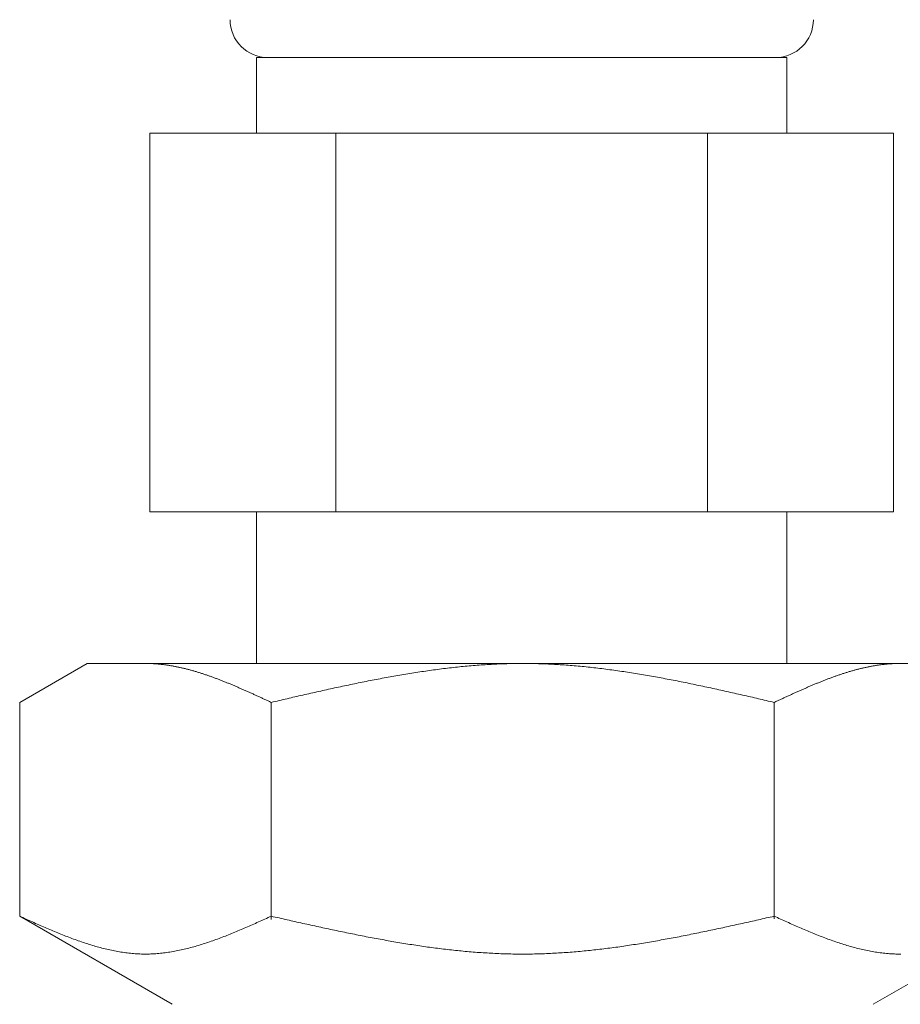
# Model space of a CAD drawing. Units: millimetres. Extents: x 3566 to 15410, y 3126 to 10075.
# Drawn here: x 6308 to 6331, y 4490 to 4516 of the extents above; entities that cross this region are included whole.
import ezdxf

# ---------------------------------------------------------------- set-up
doc = ezdxf.new("R2010")
doc.units = ezdxf.units.MM

msp = doc.modelspace()

# ---------------------------------------------------------------- linework, layer by layer
at = {"color": 3, "lineweight": 9}
for p, q in [((6314.308, 4514.902), (6328.308, 4514.902)), ((6314.308, 4514.902), (6314.308, 4512.902)), ((6328.308, 4514.902), (6328.308, 4512.902)), ((6311.493, 4512.902), (6331.123, 4512.902)), ((6311.493, 4512.902), (6311.493, 4502.902)), ((6316.401, 4512.902), (6316.401, 4502.902)), ((6326.216, 4512.902), (6326.216, 4502.902)), ((6331.123, 4512.902), (6331.123, 4502.902)), ((6311.493, 4502.902), (6331.123, 4502.902)), ((6314.308, 4502.902), (6314.308, 4498.902)), ((6328.308, 4502.902), (6328.308, 4498.902)), ((6308.054, 4497.875), (6309.833, 4498.902)), ((6309.833, 4498.902), (6332.833, 4498.902)), ((6311.395, 4498.902), (6311.374, 4498.902)), ((6311.416, 4498.902), (6311.395, 4498.902)), ((6311.437, 4498.901), (6311.416, 4498.902)), ((6311.458, 4498.901), (6311.437, 4498.901)), ((6311.479, 4498.9), (6311.458, 4498.901)), ((6311.499, 4498.9), (6311.479, 4498.9)), ((6311.52, 4498.899), (6311.499, 4498.9)), ((6311.541, 4498.898), (6311.52, 4498.899)), ((6311.562, 4498.897), (6311.541, 4498.898)), ((6311.583, 4498.896), (6311.562, 4498.897)), ((6311.604, 4498.895), (6311.583, 4498.896)), ((6311.625, 4498.893), (6311.604, 4498.895)), ((6311.646, 4498.892), (6311.625, 4498.893)), ((6311.666, 4498.89), (6311.646, 4498.892)), ((6311.687, 4498.889), (6311.666, 4498.89)), ((6311.708, 4498.887), (6311.687, 4498.889)), ((6311.729, 4498.885), (6311.708, 4498.887)), ((6311.75, 4498.883), (6311.729, 4498.885)), ((6311.771, 4498.881), (6311.75, 4498.883)), ((6311.792, 4498.879), (6311.771, 4498.881)), ((6311.813, 4498.876), (6311.792, 4498.879)), ((6311.834, 4498.874), (6311.813, 4498.876)), ((6311.854, 4498.871), (6311.834, 4498.874)), ((6311.875, 4498.869), (6311.854, 4498.871)), ((6311.896, 4498.866), (6311.875, 4498.869)), ((6311.917, 4498.863), (6311.896, 4498.866)), ((6311.938, 4498.86), (6311.917, 4498.863)), ((6311.959, 4498.857), (6311.938, 4498.86)), ((6311.98, 4498.854), (6311.959, 4498.857)), ((6312.001, 4498.851), (6311.98, 4498.854)), ((6312.021, 4498.847), (6312.001, 4498.851)), ((6312.042, 4498.844), (6312.021, 4498.847)), ((6312.063, 4498.84), (6312.042, 4498.844)), ((6312.084, 4498.836), (6312.063, 4498.84)), ((6312.105, 4498.833), (6312.084, 4498.836)), ((6312.126, 4498.829), (6312.105, 4498.833)), ((6312.147, 4498.825), (6312.126, 4498.829)), ((6312.168, 4498.821), (6312.147, 4498.825)), ((6312.188, 4498.817), (6312.168, 4498.821)), ((6312.209, 4498.813), (6312.188, 4498.817)), ((6312.23, 4498.808), (6312.209, 4498.813)), ((6312.251, 4498.804), (6312.23, 4498.808)), ((6312.272, 4498.799), (6312.251, 4498.804)), ((6312.293, 4498.795), (6312.272, 4498.799)), ((6312.314, 4498.79), (6312.293, 4498.795)), ((6312.335, 4498.785), (6312.314, 4498.79)), ((6312.355, 4498.781), (6312.335, 4498.785)), ((6312.376, 4498.776), (6312.355, 4498.781)), ((6319.399, 4498.784), (6319.347, 4498.778)), ((6319.451, 4498.79), (6319.399, 4498.784)), ((6319.504, 4498.796), (6319.451, 4498.79)), ((6319.556, 4498.801), (6319.504, 4498.796)), ((6319.608, 4498.807), (6319.556, 4498.801)), ((6319.661, 4498.812), (6319.608, 4498.807)), ((6319.713, 4498.818), (6319.661, 4498.812)), ((6319.765, 4498.823), (6319.713, 4498.818)), ((6319.817, 4498.828), (6319.765, 4498.823)), ((6319.87, 4498.833), (6319.817, 4498.828)), ((6319.922, 4498.837), (6319.87, 4498.833)), ((6319.974, 4498.842), (6319.922, 4498.837)), ((6320.026, 4498.846), (6319.974, 4498.842)), ((6320.079, 4498.85), (6320.026, 4498.846)), ((6320.131, 4498.854), (6320.079, 4498.85)), ((6320.183, 4498.858), (6320.131, 4498.854)), ((6320.236, 4498.862), (6320.183, 4498.858)), ((6320.288, 4498.866), (6320.236, 4498.862)), ((6320.34, 4498.869), (6320.288, 4498.866)), ((6320.392, 4498.872), (6320.34, 4498.869)), ((6320.445, 4498.876), (6320.392, 4498.872)), ((6320.497, 4498.878), (6320.445, 4498.876)), ((6320.549, 4498.881), (6320.497, 4498.878)), ((6320.602, 4498.884), (6320.549, 4498.881)), ((6320.654, 4498.886), (6320.602, 4498.884)), ((6320.706, 4498.889), (6320.654, 4498.886)), ((6320.758, 4498.891), (6320.706, 4498.889)), ((6320.811, 4498.893), (6320.758, 4498.891)), ((6320.863, 4498.894), (6320.811, 4498.893)), ((6320.915, 4498.896), (6320.863, 4498.894)), ((6320.968, 4498.897), (6320.915, 4498.896)), ((6321.02, 4498.899), (6320.968, 4498.897)), ((6321.072, 4498.9), (6321.02, 4498.899)), ((6321.124, 4498.9), (6321.072, 4498.9)), ((6321.177, 4498.901), (6321.124, 4498.9)), ((6321.229, 4498.902), (6321.177, 4498.901)), ((6321.281, 4498.902), (6321.229, 4498.902)), ((6321.333, 4498.902), (6321.281, 4498.902)), ((6321.334, 4498.902), (6321.386, 4498.902)), ((6321.386, 4498.902), (6321.438, 4498.902)), ((6321.438, 4498.902), (6321.49, 4498.901)), ((6321.49, 4498.901), (6321.543, 4498.9)), ((6321.543, 4498.9), (6321.595, 4498.9)), ((6321.595, 4498.9), (6321.647, 4498.899)), ((6321.647, 4498.899), (6321.699, 4498.897)), ((6321.699, 4498.897), (6321.752, 4498.896)), ((6321.752, 4498.896), (6321.804, 4498.894)), ((6321.804, 4498.894), (6321.856, 4498.893)), ((6321.856, 4498.893), (6321.909, 4498.891)), ((6321.909, 4498.891), (6321.961, 4498.889)), ((6321.961, 4498.889), (6322.013, 4498.886)), ((6322.013, 4498.886), (6322.065, 4498.884)), ((6322.065, 4498.884), (6322.118, 4498.881)), ((6322.118, 4498.881), (6322.17, 4498.878)), ((6322.17, 4498.878), (6322.222, 4498.876)), ((6322.222, 4498.876), (6322.275, 4498.872)), ((6322.275, 4498.872), (6322.327, 4498.869)), ((6322.327, 4498.869), (6322.379, 4498.866)), ((6322.379, 4498.866), (6322.431, 4498.862)), ((6322.431, 4498.862), (6322.484, 4498.858)), ((6322.484, 4498.858), (6322.536, 4498.854)), ((6322.536, 4498.854), (6322.588, 4498.85)), ((6322.588, 4498.85), (6322.641, 4498.846)), ((6322.641, 4498.846), (6322.693, 4498.842)), ((6322.693, 4498.842), (6322.745, 4498.837)), ((6322.745, 4498.837), (6322.797, 4498.833)), ((6322.797, 4498.833), (6322.85, 4498.828)), ((6322.85, 4498.828), (6322.902, 4498.823)), ((6322.902, 4498.823), (6322.954, 4498.818)), ((6322.954, 4498.818), (6323.006, 4498.812)), ((6323.006, 4498.812), (6323.059, 4498.807)), ((6323.059, 4498.807), (6323.111, 4498.801)), ((6323.111, 4498.801), (6323.163, 4498.796)), ((6323.163, 4498.796), (6323.216, 4498.79)), ((6323.216, 4498.79), (6323.268, 4498.784)), ((6323.268, 4498.784), (6323.32, 4498.778)), ((6330.291, 4498.776), (6330.312, 4498.781)), ((6330.312, 4498.781), (6330.332, 4498.785)), ((6330.332, 4498.785), (6330.353, 4498.79)), ((6330.353, 4498.79), (6330.374, 4498.795)), ((6330.374, 4498.795), (6330.395, 4498.799)), ((6330.395, 4498.799), (6330.416, 4498.804)), ((6330.416, 4498.804), (6330.437, 4498.808)), ((6330.437, 4498.808), (6330.458, 4498.813)), ((6330.458, 4498.813), (6330.479, 4498.817)), ((6330.479, 4498.817), (6330.499, 4498.821)), ((6330.499, 4498.821), (6330.52, 4498.825)), ((6330.52, 4498.825), (6330.541, 4498.829)), ((6330.541, 4498.829), (6330.562, 4498.833)), ((6330.562, 4498.833), (6330.583, 4498.836)), ((6330.583, 4498.836), (6330.604, 4498.84)), ((6330.604, 4498.84), (6330.625, 4498.844)), ((6330.625, 4498.844), (6330.646, 4498.847)), ((6330.646, 4498.847), (6330.666, 4498.851)), ((6330.666, 4498.851), (6330.687, 4498.854)), ((6330.687, 4498.854), (6330.708, 4498.857)), ((6330.708, 4498.857), (6330.729, 4498.86)), ((6330.729, 4498.86), (6330.75, 4498.863)), ((6330.75, 4498.863), (6330.771, 4498.866)), ((6330.771, 4498.866), (6330.792, 4498.869)), ((6330.792, 4498.869), (6330.813, 4498.871)), ((6330.813, 4498.871), (6330.833, 4498.874)), ((6330.833, 4498.874), (6330.854, 4498.876)), ((6330.854, 4498.876), (6330.875, 4498.879)), ((6330.875, 4498.879), (6330.896, 4498.881)), ((6330.896, 4498.881), (6330.917, 4498.883)), ((6330.917, 4498.883), (6330.938, 4498.885)), ((6330.938, 4498.885), (6330.959, 4498.887)), ((6330.959, 4498.887), (6330.98, 4498.889)), ((6330.98, 4498.889), (6331.001, 4498.89)), ((6331.001, 4498.89), (6331.021, 4498.892)), ((6331.021, 4498.892), (6331.042, 4498.893)), ((6331.042, 4498.893), (6331.063, 4498.895)), ((6331.063, 4498.895), (6331.084, 4498.896)), ((6331.084, 4498.896), (6331.105, 4498.897)), ((6331.105, 4498.897), (6331.126, 4498.898)), ((6331.126, 4498.898), (6331.147, 4498.899)), ((6331.147, 4498.899), (6331.168, 4498.9)), ((6331.168, 4498.9), (6331.188, 4498.9)), ((6331.188, 4498.9), (6331.209, 4498.901)), ((6331.209, 4498.901), (6331.23, 4498.901)), ((6331.23, 4498.901), (6331.251, 4498.902)), ((6331.251, 4498.902), (6331.272, 4498.902)), ((6331.272, 4498.902), (6331.293, 4498.902)), ((6312.397, 4498.771), (6312.376, 4498.776)), ((6312.418, 4498.766), (6312.397, 4498.771)), ((6312.439, 4498.76), (6312.418, 4498.766)), ((6312.46, 4498.755), (6312.439, 4498.76)), ((6312.481, 4498.75), (6312.46, 4498.755)), ((6312.502, 4498.744), (6312.481, 4498.75)), ((6312.523, 4498.739), (6312.502, 4498.744)), ((6312.543, 4498.733), (6312.523, 4498.739)), ((6312.564, 4498.728), (6312.543, 4498.733)), ((6312.585, 4498.722), (6312.564, 4498.728)), ((6312.606, 4498.716), (6312.585, 4498.722)), ((6312.627, 4498.71), (6312.606, 4498.716)), ((6312.648, 4498.704), (6312.627, 4498.71)), ((6312.669, 4498.698), (6312.648, 4498.704)), ((6312.69, 4498.692), (6312.669, 4498.698)), ((6312.71, 4498.686), (6312.69, 4498.692)), ((6312.731, 4498.68), (6312.71, 4498.686)), ((6312.752, 4498.673), (6312.731, 4498.68)), ((6312.773, 4498.667), (6312.752, 4498.673)), ((6312.794, 4498.66), (6312.773, 4498.667)), ((6312.815, 4498.654), (6312.794, 4498.66)), ((6312.836, 4498.647), (6312.815, 4498.654)), ((6312.857, 4498.64), (6312.836, 4498.647)), ((6312.877, 4498.634), (6312.857, 4498.64)), ((6312.898, 4498.627), (6312.877, 4498.634)), ((6312.919, 4498.62), (6312.898, 4498.627)), ((6312.94, 4498.613), (6312.919, 4498.62)), ((6312.961, 4498.606), (6312.94, 4498.613)), ((6312.982, 4498.599), (6312.961, 4498.606)), ((6313.003, 4498.592), (6312.982, 4498.599)), ((6313.024, 4498.585), (6313.003, 4498.592)), ((6313.045, 4498.577), (6313.024, 4498.585)), ((6313.065, 4498.57), (6313.045, 4498.577)), ((6313.086, 4498.563), (6313.065, 4498.57)), ((6313.107, 4498.555), (6313.086, 4498.563)), ((6313.128, 4498.548), (6313.107, 4498.555)), ((6313.149, 4498.54), (6313.128, 4498.548)), ((6313.17, 4498.532), (6313.149, 4498.54)), ((6313.191, 4498.525), (6313.17, 4498.532)), ((6313.212, 4498.517), (6313.191, 4498.525)), ((6317.674, 4498.52), (6317.622, 4498.51)), ((6317.726, 4498.529), (6317.674, 4498.52)), ((6317.778, 4498.539), (6317.726, 4498.529)), ((6317.831, 4498.549), (6317.778, 4498.539)), ((6317.883, 4498.558), (6317.831, 4498.549)), ((6317.935, 4498.567), (6317.883, 4498.558)), ((6317.988, 4498.576), (6317.935, 4498.567)), ((6318.04, 4498.585), (6317.988, 4498.576)), ((6318.092, 4498.594), (6318.04, 4498.585)), ((6318.144, 4498.603), (6318.092, 4498.594)), ((6318.197, 4498.612), (6318.144, 4498.603)), ((6318.249, 4498.621), (6318.197, 4498.612)), ((6318.301, 4498.629), (6318.249, 4498.621)), ((6318.354, 4498.638), (6318.301, 4498.629)), ((6318.406, 4498.646), (6318.354, 4498.638)), ((6318.458, 4498.655), (6318.406, 4498.646)), ((6318.51, 4498.663), (6318.458, 4498.655)), ((6318.563, 4498.671), (6318.51, 4498.663)), ((6318.615, 4498.679), (6318.563, 4498.671)), ((6318.667, 4498.687), (6318.615, 4498.679)), ((6318.719, 4498.694), (6318.667, 4498.687)), ((6318.772, 4498.702), (6318.719, 4498.694)), ((6318.824, 4498.71), (6318.772, 4498.702)), ((6318.876, 4498.717), (6318.824, 4498.71)), ((6318.929, 4498.724), (6318.876, 4498.717)), ((6318.981, 4498.731), (6318.929, 4498.724)), ((6319.033, 4498.738), (6318.981, 4498.731)), ((6319.085, 4498.745), (6319.033, 4498.738)), ((6319.138, 4498.752), (6319.085, 4498.745)), ((6319.19, 4498.759), (6319.138, 4498.752)), ((6319.242, 4498.765), (6319.19, 4498.759)), ((6319.295, 4498.771), (6319.242, 4498.765)), ((6319.347, 4498.778), (6319.295, 4498.771)), ((6323.32, 4498.778), (6323.372, 4498.771)), ((6323.372, 4498.771), (6323.425, 4498.765)), ((6323.425, 4498.765), (6323.477, 4498.759)), ((6323.477, 4498.759), (6323.529, 4498.752)), ((6323.529, 4498.752), (6323.582, 4498.745)), ((6323.582, 4498.745), (6323.634, 4498.738)), ((6323.634, 4498.738), (6323.686, 4498.731)), ((6323.686, 4498.731), (6323.738, 4498.724)), ((6323.738, 4498.724), (6323.791, 4498.717)), ((6323.791, 4498.717), (6323.843, 4498.71)), ((6323.843, 4498.71), (6323.895, 4498.702)), ((6323.895, 4498.702), (6323.948, 4498.694)), ((6323.948, 4498.694), (6324, 4498.687)), ((6324, 4498.687), (6324.052, 4498.679)), ((6324.052, 4498.679), (6324.104, 4498.671)), ((6324.104, 4498.671), (6324.157, 4498.663)), ((6324.157, 4498.663), (6324.209, 4498.655)), ((6324.209, 4498.655), (6324.261, 4498.646)), ((6324.261, 4498.646), (6324.313, 4498.638)), ((6324.313, 4498.638), (6324.366, 4498.629)), ((6324.366, 4498.629), (6324.418, 4498.621)), ((6324.418, 4498.621), (6324.47, 4498.612)), ((6324.47, 4498.612), (6324.523, 4498.603)), ((6324.523, 4498.603), (6324.575, 4498.594)), ((6324.575, 4498.594), (6324.627, 4498.585)), ((6324.627, 4498.585), (6324.679, 4498.576)), ((6324.679, 4498.576), (6324.732, 4498.567)), ((6324.732, 4498.567), (6324.784, 4498.558)), ((6324.784, 4498.558), (6324.836, 4498.549)), ((6324.836, 4498.549), (6324.889, 4498.539)), ((6324.889, 4498.539), (6324.941, 4498.529)), ((6324.941, 4498.529), (6324.993, 4498.52)), ((6324.993, 4498.52), (6325.045, 4498.51)), ((6329.455, 4498.517), (6329.476, 4498.525)), ((6329.476, 4498.525), (6329.497, 4498.532)), ((6329.497, 4498.532), (6329.518, 4498.54)), ((6329.518, 4498.54), (6329.539, 4498.548)), ((6329.539, 4498.548), (6329.56, 4498.555)), ((6329.56, 4498.555), (6329.581, 4498.563)), ((6329.581, 4498.563), (6329.602, 4498.57)), ((6329.602, 4498.57), (6329.622, 4498.577)), ((6329.622, 4498.577), (6329.643, 4498.585)), ((6329.643, 4498.585), (6329.664, 4498.592)), ((6329.664, 4498.592), (6329.685, 4498.599)), ((6329.685, 4498.599), (6329.706, 4498.606)), ((6329.706, 4498.606), (6329.727, 4498.613)), ((6329.727, 4498.613), (6329.748, 4498.62)), ((6329.748, 4498.62), (6329.769, 4498.627)), ((6329.769, 4498.627), (6329.79, 4498.634)), ((6329.79, 4498.634), (6329.81, 4498.64)), ((6329.81, 4498.64), (6329.831, 4498.647)), ((6329.831, 4498.647), (6329.852, 4498.654)), ((6329.852, 4498.654), (6329.873, 4498.66)), ((6329.873, 4498.66), (6329.894, 4498.667)), ((6329.894, 4498.667), (6329.915, 4498.673)), ((6329.915, 4498.673), (6329.936, 4498.68)), ((6329.936, 4498.68), (6329.957, 4498.686)), ((6329.957, 4498.686), (6329.977, 4498.692)), ((6329.977, 4498.692), (6329.998, 4498.698)), ((6329.998, 4498.698), (6330.019, 4498.704)), ((6330.019, 4498.704), (6330.04, 4498.71)), ((6330.04, 4498.71), (6330.061, 4498.716)), ((6330.061, 4498.716), (6330.082, 4498.722)), ((6330.082, 4498.722), (6330.103, 4498.728)), ((6330.103, 4498.728), (6330.124, 4498.733)), ((6330.124, 4498.733), (6330.144, 4498.739)), ((6330.144, 4498.739), (6330.165, 4498.744)), ((6330.165, 4498.744), (6330.186, 4498.75)), ((6330.186, 4498.75), (6330.207, 4498.755)), ((6330.207, 4498.755), (6330.228, 4498.76)), ((6330.228, 4498.76), (6330.249, 4498.766)), ((6330.249, 4498.766), (6330.27, 4498.771)), ((6330.27, 4498.771), (6330.291, 4498.776)), ((6313.232, 4498.509), (6313.212, 4498.517)), ((6313.253, 4498.501), (6313.232, 4498.509)), ((6313.274, 4498.494), (6313.253, 4498.501)), ((6313.295, 4498.486), (6313.274, 4498.494)), ((6313.316, 4498.478), (6313.295, 4498.486)), ((6313.337, 4498.47), (6313.316, 4498.478)), ((6313.358, 4498.461), (6313.337, 4498.47)), ((6313.379, 4498.453), (6313.358, 4498.461)), ((6313.399, 4498.445), (6313.379, 4498.453)), ((6313.42, 4498.437), (6313.399, 4498.445)), ((6313.441, 4498.429), (6313.42, 4498.437)), ((6313.462, 4498.42), (6313.441, 4498.429)), ((6313.483, 4498.412), (6313.462, 4498.42)), ((6313.504, 4498.403), (6313.483, 4498.412)), ((6313.525, 4498.395), (6313.504, 4498.403)), ((6313.546, 4498.386), (6313.525, 4498.395)), ((6313.566, 4498.378), (6313.546, 4498.386)), ((6313.587, 4498.369), (6313.566, 4498.378)), ((6313.608, 4498.361), (6313.587, 4498.369)), ((6313.629, 4498.352), (6313.608, 4498.361)), ((6313.65, 4498.343), (6313.629, 4498.352)), ((6313.671, 4498.335), (6313.65, 4498.343)), ((6313.692, 4498.326), (6313.671, 4498.335)), ((6313.713, 4498.317), (6313.692, 4498.326)), ((6313.734, 4498.308), (6313.713, 4498.317)), ((6313.754, 4498.299), (6313.734, 4498.308)), ((6313.775, 4498.29), (6313.754, 4498.299)), ((6313.796, 4498.281), (6313.775, 4498.29)), ((6313.817, 4498.272), (6313.796, 4498.281)), ((6313.838, 4498.263), (6313.817, 4498.272)), ((6313.859, 4498.254), (6313.838, 4498.263)), ((6316.419, 4498.266), (6316.367, 4498.255)), ((6316.471, 4498.277), (6316.419, 4498.266)), ((6316.524, 4498.289), (6316.471, 4498.277)), ((6316.576, 4498.3), (6316.524, 4498.289)), ((6316.628, 4498.311), (6316.576, 4498.3)), ((6316.681, 4498.322), (6316.628, 4498.311)), ((6316.733, 4498.333), (6316.681, 4498.322)), ((6316.785, 4498.344), (6316.733, 4498.333)), ((6316.837, 4498.355), (6316.785, 4498.344)), ((6316.89, 4498.366), (6316.837, 4498.355)), ((6316.942, 4498.376), (6316.89, 4498.366)), ((6316.994, 4498.387), (6316.942, 4498.376)), ((6317.047, 4498.398), (6316.994, 4498.387)), ((6317.099, 4498.408), (6317.047, 4498.398)), ((6317.151, 4498.419), (6317.099, 4498.408)), ((6317.203, 4498.429), (6317.151, 4498.419)), ((6317.256, 4498.44), (6317.203, 4498.429)), ((6317.308, 4498.45), (6317.256, 4498.44)), ((6317.36, 4498.46), (6317.308, 4498.45)), ((6317.412, 4498.47), (6317.36, 4498.46)), ((6317.465, 4498.48), (6317.412, 4498.47)), ((6317.517, 4498.49), (6317.465, 4498.48)), ((6317.569, 4498.5), (6317.517, 4498.49)), ((6317.622, 4498.51), (6317.569, 4498.5)), ((6325.045, 4498.51), (6325.098, 4498.5)), ((6325.098, 4498.5), (6325.15, 4498.49)), ((6325.15, 4498.49), (6325.202, 4498.48)), ((6325.202, 4498.48), (6325.255, 4498.47)), ((6325.255, 4498.47), (6325.307, 4498.46)), ((6325.307, 4498.46), (6325.359, 4498.45)), ((6325.359, 4498.45), (6325.411, 4498.44)), ((6325.411, 4498.44), (6325.464, 4498.429)), ((6325.464, 4498.429), (6325.516, 4498.419)), ((6325.516, 4498.419), (6325.568, 4498.408)), ((6325.568, 4498.408), (6325.62, 4498.398)), ((6325.62, 4498.398), (6325.673, 4498.387)), ((6325.673, 4498.387), (6325.725, 4498.376)), ((6325.725, 4498.376), (6325.777, 4498.366)), ((6325.777, 4498.366), (6325.83, 4498.355)), ((6325.83, 4498.355), (6325.882, 4498.344)), ((6325.882, 4498.344), (6325.934, 4498.333)), ((6325.934, 4498.333), (6325.986, 4498.322)), ((6325.986, 4498.322), (6326.039, 4498.311)), ((6326.039, 4498.311), (6326.091, 4498.3)), ((6326.091, 4498.3), (6326.143, 4498.289)), ((6326.143, 4498.289), (6326.196, 4498.277)), ((6326.196, 4498.277), (6326.248, 4498.266)), ((6326.248, 4498.266), (6326.3, 4498.255)), ((6328.808, 4498.254), (6328.829, 4498.263)), ((6328.829, 4498.263), (6328.85, 4498.272)), ((6328.85, 4498.272), (6328.871, 4498.281)), ((6328.871, 4498.281), (6328.892, 4498.29)), ((6328.892, 4498.29), (6328.913, 4498.299)), ((6328.913, 4498.299), (6328.933, 4498.308)), ((6328.933, 4498.308), (6328.954, 4498.317)), ((6328.954, 4498.317), (6328.975, 4498.326)), ((6328.975, 4498.326), (6328.996, 4498.335)), ((6328.996, 4498.335), (6329.017, 4498.343)), ((6329.017, 4498.343), (6329.038, 4498.352)), ((6329.038, 4498.352), (6329.059, 4498.361)), ((6329.059, 4498.361), (6329.08, 4498.369)), ((6329.08, 4498.369), (6329.101, 4498.378)), ((6329.101, 4498.378), (6329.121, 4498.386)), ((6329.121, 4498.386), (6329.142, 4498.395)), ((6329.142, 4498.395), (6329.163, 4498.403)), ((6329.163, 4498.403), (6329.184, 4498.412)), ((6329.184, 4498.412), (6329.205, 4498.42)), ((6329.205, 4498.42), (6329.226, 4498.429)), ((6329.226, 4498.429), (6329.247, 4498.437)), ((6329.247, 4498.437), (6329.268, 4498.445)), ((6329.268, 4498.445), (6329.288, 4498.453)), ((6329.288, 4498.453), (6329.309, 4498.461)), ((6329.309, 4498.461), (6329.33, 4498.47)), ((6329.33, 4498.47), (6329.351, 4498.478)), ((6329.351, 4498.478), (6329.372, 4498.486)), ((6329.372, 4498.486), (6329.393, 4498.494)), ((6329.393, 4498.494), (6329.414, 4498.501)), ((6329.414, 4498.501), (6329.435, 4498.509)), ((6329.435, 4498.509), (6329.455, 4498.517)), ((6313.88, 4498.245), (6313.859, 4498.254)), ((6313.901, 4498.236), (6313.88, 4498.245)), ((6313.921, 4498.227), (6313.901, 4498.236)), ((6313.942, 4498.218), (6313.921, 4498.227)), ((6313.963, 4498.208), (6313.942, 4498.218)), ((6313.984, 4498.199), (6313.963, 4498.208)), ((6314.005, 4498.19), (6313.984, 4498.199)), ((6314.026, 4498.181), (6314.005, 4498.19)), ((6314.047, 4498.171), (6314.026, 4498.181)), ((6314.068, 4498.162), (6314.047, 4498.171)), ((6314.088, 4498.153), (6314.068, 4498.162)), ((6314.109, 4498.143), (6314.088, 4498.153)), ((6314.13, 4498.134), (6314.109, 4498.143)), ((6314.151, 4498.124), (6314.13, 4498.134)), ((6314.172, 4498.115), (6314.151, 4498.124)), ((6314.193, 4498.106), (6314.172, 4498.115)), ((6314.214, 4498.096), (6314.193, 4498.106)), ((6314.235, 4498.087), (6314.214, 4498.096)), ((6314.255, 4498.077), (6314.235, 4498.087)), ((6314.276, 4498.068), (6314.255, 4498.077)), ((6314.297, 4498.058), (6314.276, 4498.068)), ((6314.318, 4498.048), (6314.297, 4498.058)), ((6314.339, 4498.039), (6314.318, 4498.048)), ((6314.36, 4498.029), (6314.339, 4498.039)), ((6314.381, 4498.02), (6314.36, 4498.029)), ((6314.402, 4498.01), (6314.381, 4498.02)), ((6314.423, 4498), (6314.402, 4498.01)), ((6314.443, 4497.991), (6314.423, 4498)), ((6315.269, 4498.008), (6315.217, 4497.996)), ((6315.321, 4498.02), (6315.269, 4498.008)), ((6315.374, 4498.032), (6315.321, 4498.02)), ((6315.426, 4498.044), (6315.374, 4498.032)), ((6315.478, 4498.056), (6315.426, 4498.044)), ((6315.53, 4498.068), (6315.478, 4498.056)), ((6315.583, 4498.08), (6315.53, 4498.068)), ((6315.635, 4498.092), (6315.583, 4498.08)), ((6315.687, 4498.104), (6315.635, 4498.092)), ((6315.74, 4498.115), (6315.687, 4498.104)), ((6315.792, 4498.127), (6315.74, 4498.115)), ((6315.844, 4498.139), (6315.792, 4498.127)), ((6315.896, 4498.151), (6315.844, 4498.139)), ((6315.949, 4498.162), (6315.896, 4498.151)), ((6316.001, 4498.174), (6315.949, 4498.162)), ((6316.053, 4498.186), (6316.001, 4498.174)), ((6316.105, 4498.197), (6316.053, 4498.186)), ((6316.158, 4498.209), (6316.105, 4498.197)), ((6316.21, 4498.22), (6316.158, 4498.209)), ((6316.262, 4498.232), (6316.21, 4498.22)), ((6316.315, 4498.243), (6316.262, 4498.232)), ((6316.367, 4498.255), (6316.315, 4498.243)), ((6326.3, 4498.255), (6326.352, 4498.243)), ((6326.352, 4498.243), (6326.405, 4498.232)), ((6326.405, 4498.232), (6326.457, 4498.22)), ((6326.457, 4498.22), (6326.509, 4498.209)), ((6326.509, 4498.209), (6326.562, 4498.197)), ((6326.562, 4498.197), (6326.614, 4498.186)), ((6326.614, 4498.186), (6326.666, 4498.174)), ((6326.666, 4498.174), (6326.718, 4498.162)), ((6326.718, 4498.162), (6326.771, 4498.151)), ((6326.771, 4498.151), (6326.823, 4498.139)), ((6326.823, 4498.139), (6326.875, 4498.127)), ((6326.875, 4498.127), (6326.927, 4498.115)), ((6326.927, 4498.115), (6326.98, 4498.104)), ((6326.98, 4498.104), (6327.032, 4498.092)), ((6327.032, 4498.092), (6327.084, 4498.08)), ((6327.084, 4498.08), (6327.137, 4498.068)), ((6327.137, 4498.068), (6327.189, 4498.056)), ((6327.189, 4498.056), (6327.241, 4498.044)), ((6327.241, 4498.044), (6327.293, 4498.032)), ((6327.293, 4498.032), (6327.346, 4498.02)), ((6327.346, 4498.02), (6327.398, 4498.008)), ((6327.398, 4498.008), (6327.45, 4497.996)), ((6328.224, 4497.991), (6328.244, 4498)), ((6328.244, 4498), (6328.265, 4498.01)), ((6328.265, 4498.01), (6328.286, 4498.02)), ((6328.286, 4498.02), (6328.307, 4498.029)), ((6328.307, 4498.029), (6328.328, 4498.039)), ((6328.328, 4498.039), (6328.349, 4498.048)), ((6328.349, 4498.048), (6328.37, 4498.058)), ((6328.37, 4498.058), (6328.391, 4498.068)), ((6328.391, 4498.068), (6328.412, 4498.077)), ((6328.412, 4498.077), (6328.432, 4498.087)), ((6328.432, 4498.087), (6328.453, 4498.096)), ((6328.453, 4498.096), (6328.474, 4498.106)), ((6328.474, 4498.106), (6328.495, 4498.115)), ((6328.495, 4498.115), (6328.516, 4498.124)), ((6328.516, 4498.124), (6328.537, 4498.134)), ((6328.537, 4498.134), (6328.558, 4498.143)), ((6328.558, 4498.143), (6328.579, 4498.153)), ((6328.579, 4498.153), (6328.599, 4498.162)), ((6328.599, 4498.162), (6328.62, 4498.171)), ((6328.62, 4498.171), (6328.641, 4498.181)), ((6328.641, 4498.181), (6328.662, 4498.19)), ((6328.662, 4498.19), (6328.683, 4498.199)), ((6328.683, 4498.199), (6328.704, 4498.208)), ((6328.704, 4498.208), (6328.725, 4498.218)), ((6328.725, 4498.218), (6328.746, 4498.227)), ((6328.746, 4498.227), (6328.766, 4498.236)), ((6328.766, 4498.236), (6328.787, 4498.245)), ((6328.787, 4498.245), (6328.808, 4498.254)), ((6308.054, 4492.228), (6308.054, 4497.875)), ((6314.464, 4497.981), (6314.443, 4497.991)), ((6314.485, 4497.972), (6314.464, 4497.981)), ((6314.506, 4497.962), (6314.485, 4497.972)), ((6314.527, 4497.952), (6314.506, 4497.962)), ((6314.548, 4497.943), (6314.527, 4497.952)), ((6314.569, 4497.933), (6314.548, 4497.943)), ((6314.59, 4497.923), (6314.569, 4497.933)), ((6314.61, 4497.914), (6314.59, 4497.923)), ((6314.631, 4497.904), (6314.61, 4497.914)), ((6314.652, 4497.894), (6314.631, 4497.904)), ((6314.673, 4497.884), (6314.652, 4497.894)), ((6314.694, 4497.875), (6314.673, 4497.884)), ((6314.746, 4497.887), (6314.694, 4497.875)), ((6314.694, 4492.143), (6314.694, 4497.875)), ((6314.799, 4497.899), (6314.746, 4497.887)), ((6314.851, 4497.911), (6314.799, 4497.899)), ((6314.903, 4497.923), (6314.851, 4497.911)), ((6314.955, 4497.935), (6314.903, 4497.923)), ((6315.008, 4497.948), (6314.955, 4497.935)), ((6315.06, 4497.96), (6315.008, 4497.948)), ((6315.112, 4497.972), (6315.06, 4497.96)), ((6315.164, 4497.984), (6315.112, 4497.972)), ((6315.217, 4497.996), (6315.164, 4497.984)), ((6327.45, 4497.996), (6327.503, 4497.984)), ((6327.503, 4497.984), (6327.555, 4497.972)), ((6327.555, 4497.972), (6327.607, 4497.96)), ((6327.607, 4497.96), (6327.659, 4497.948)), ((6327.659, 4497.948), (6327.712, 4497.935)), ((6327.712, 4497.935), (6327.764, 4497.923)), ((6327.764, 4497.923), (6327.816, 4497.911)), ((6327.816, 4497.911), (6327.868, 4497.899)), ((6327.868, 4497.899), (6327.921, 4497.887)), ((6327.921, 4497.887), (6327.973, 4497.875)), ((6327.973, 4497.875), (6327.994, 4497.884)), ((6327.973, 4492.163), (6327.973, 4497.875)), ((6327.994, 4497.884), (6328.015, 4497.894)), ((6328.015, 4497.894), (6328.036, 4497.904)), ((6328.036, 4497.904), (6328.057, 4497.914)), ((6328.057, 4497.914), (6328.077, 4497.923)), ((6328.077, 4497.923), (6328.098, 4497.933)), ((6328.098, 4497.933), (6328.119, 4497.943)), ((6328.119, 4497.943), (6328.14, 4497.952)), ((6328.14, 4497.952), (6328.161, 4497.962)), ((6328.161, 4497.962), (6328.182, 4497.972)), ((6328.182, 4497.972), (6328.203, 4497.981)), ((6328.203, 4497.981), (6328.224, 4497.991)), ((6308.054, 4492.228), (6312.083, 4489.902)), ((6308.096, 4492.209), (6308.054, 4492.228)), ((6308.138, 4492.19), (6308.096, 4492.209)), ((6308.18, 4492.172), (6308.138, 4492.19)), ((6308.221, 4492.153), (6308.18, 4492.172)), ((6308.263, 4492.134), (6308.221, 4492.153)), ((6308.305, 4492.115), (6308.263, 4492.134)), ((6308.347, 4492.096), (6308.305, 4492.115)), ((6308.388, 4492.078), (6308.347, 4492.096)), ((6308.43, 4492.059), (6308.388, 4492.078)), ((6308.472, 4492.04), (6308.43, 4492.059)), ((6308.514, 4492.022), (6308.472, 4492.04)), ((6308.556, 4492.003), (6308.514, 4492.022)), ((6314.235, 4492.022), (6314.193, 4492.003)), ((6314.276, 4492.04), (6314.235, 4492.022)), ((6314.318, 4492.059), (6314.276, 4492.04)), ((6314.36, 4492.078), (6314.318, 4492.059)), ((6314.402, 4492.096), (6314.36, 4492.078)), ((6314.443, 4492.115), (6314.402, 4492.096)), ((6314.485, 4492.134), (6314.443, 4492.115)), ((6314.527, 4492.153), (6314.485, 4492.134)), ((6314.569, 4492.172), (6314.527, 4492.153)), ((6314.61, 4492.19), (6314.569, 4492.172)), ((6314.652, 4492.209), (6314.61, 4492.19)), ((6314.694, 4492.228), (6314.652, 4492.209)), ((6314.746, 4492.216), (6314.694, 4492.228)), ((6314.799, 4492.204), (6314.746, 4492.216)), ((6314.851, 4492.193), (6314.799, 4492.204)), ((6314.903, 4492.181), (6314.851, 4492.193)), ((6314.955, 4492.169), (6314.903, 4492.181)), ((6315.008, 4492.157), (6314.955, 4492.169)), ((6315.06, 4492.145), (6315.008, 4492.157)), ((6315.112, 4492.134), (6315.06, 4492.145)), ((6315.164, 4492.122), (6315.112, 4492.134)), ((6315.217, 4492.11), (6315.164, 4492.122)), ((6315.269, 4492.098), (6315.217, 4492.11)), ((6315.321, 4492.087), (6315.269, 4492.098)), ((6315.374, 4492.075), (6315.321, 4492.087)), ((6315.426, 4492.063), (6315.374, 4492.075)), ((6315.478, 4492.052), (6315.426, 4492.063)), ((6315.53, 4492.04), (6315.478, 4492.052)), ((6315.583, 4492.029), (6315.53, 4492.04)), ((6315.635, 4492.017), (6315.583, 4492.029)), ((6327.032, 4492.017), (6327.084, 4492.029)), ((6327.084, 4492.029), (6327.137, 4492.04)), ((6327.137, 4492.04), (6327.189, 4492.052)), ((6327.189, 4492.052), (6327.241, 4492.063)), ((6327.241, 4492.063), (6327.293, 4492.075)), ((6327.293, 4492.075), (6327.346, 4492.087)), ((6327.346, 4492.087), (6327.398, 4492.098)), ((6327.398, 4492.098), (6327.45, 4492.11)), ((6327.45, 4492.11), (6327.503, 4492.122)), ((6327.503, 4492.122), (6327.555, 4492.134)), ((6327.555, 4492.134), (6327.607, 4492.145)), ((6327.607, 4492.145), (6327.659, 4492.157)), ((6327.659, 4492.157), (6327.712, 4492.169)), ((6327.712, 4492.169), (6327.764, 4492.181)), ((6327.764, 4492.181), (6327.816, 4492.193)), ((6327.816, 4492.193), (6327.868, 4492.204)), ((6327.868, 4492.204), (6327.921, 4492.216)), ((6327.921, 4492.216), (6327.973, 4492.228)), ((6327.973, 4492.228), (6328.015, 4492.209)), ((6328.015, 4492.209), (6328.057, 4492.19)), ((6328.057, 4492.19), (6328.098, 4492.172)), ((6328.098, 4492.172), (6328.14, 4492.153)), ((6328.14, 4492.153), (6328.182, 4492.134)), ((6328.182, 4492.134), (6328.224, 4492.115)), ((6328.224, 4492.115), (6328.265, 4492.096)), ((6328.265, 4492.096), (6328.307, 4492.078)), ((6328.307, 4492.078), (6328.349, 4492.059)), ((6328.349, 4492.059), (6328.391, 4492.04)), ((6328.391, 4492.04), (6328.432, 4492.022)), ((6328.432, 4492.022), (6328.474, 4492.003)), ((6334.612, 4492.228), (6330.583, 4489.902)), ((6308.597, 4491.985), (6308.556, 4492.003)), ((6308.639, 4491.967), (6308.597, 4491.985)), ((6308.681, 4491.948), (6308.639, 4491.967)), ((6308.723, 4491.93), (6308.681, 4491.948)), ((6308.764, 4491.912), (6308.723, 4491.93)), ((6308.806, 4491.894), (6308.764, 4491.912)), ((6308.848, 4491.876), (6308.806, 4491.894)), ((6308.89, 4491.859), (6308.848, 4491.876)), ((6308.931, 4491.841), (6308.89, 4491.859)), ((6308.973, 4491.824), (6308.931, 4491.841)), ((6309.015, 4491.806), (6308.973, 4491.824)), ((6309.057, 4491.789), (6309.015, 4491.806)), ((6309.098, 4491.772), (6309.057, 4491.789)), ((6309.14, 4491.755), (6309.098, 4491.772)), ((6313.65, 4491.772), (6313.608, 4491.755)), ((6313.692, 4491.789), (6313.65, 4491.772)), ((6313.734, 4491.806), (6313.692, 4491.789)), ((6313.775, 4491.824), (6313.734, 4491.806)), ((6313.817, 4491.841), (6313.775, 4491.824)), ((6313.859, 4491.859), (6313.817, 4491.841)), ((6313.901, 4491.876), (6313.859, 4491.859)), ((6313.942, 4491.894), (6313.901, 4491.876)), ((6313.984, 4491.912), (6313.942, 4491.894)), ((6314.026, 4491.93), (6313.984, 4491.912)), ((6314.068, 4491.948), (6314.026, 4491.93)), ((6314.109, 4491.967), (6314.068, 4491.948)), ((6314.151, 4491.985), (6314.109, 4491.967)), ((6314.193, 4492.003), (6314.151, 4491.985)), ((6315.687, 4492.005), (6315.635, 4492.017)), ((6315.74, 4491.994), (6315.687, 4492.005)), ((6315.792, 4491.982), (6315.74, 4491.994)), ((6315.844, 4491.971), (6315.792, 4491.982)), ((6315.896, 4491.959), (6315.844, 4491.971)), ((6315.949, 4491.948), (6315.896, 4491.959)), ((6316.001, 4491.937), (6315.949, 4491.948)), ((6316.053, 4491.925), (6316.001, 4491.937)), ((6316.105, 4491.914), (6316.053, 4491.925)), ((6316.158, 4491.903), (6316.105, 4491.914)), ((6316.21, 4491.892), (6316.158, 4491.903)), ((6316.262, 4491.88), (6316.21, 4491.892)), ((6316.315, 4491.869), (6316.262, 4491.88)), ((6316.367, 4491.858), (6316.315, 4491.869)), ((6316.419, 4491.847), (6316.367, 4491.858)), ((6316.471, 4491.836), (6316.419, 4491.847)), ((6316.524, 4491.825), (6316.471, 4491.836)), ((6316.576, 4491.814), (6316.524, 4491.825)), ((6316.628, 4491.803), (6316.576, 4491.814)), ((6316.681, 4491.793), (6316.628, 4491.803)), ((6316.733, 4491.782), (6316.681, 4491.793)), ((6316.785, 4491.771), (6316.733, 4491.782)), ((6316.837, 4491.761), (6316.785, 4491.771)), ((6316.89, 4491.75), (6316.837, 4491.761)), ((6325.777, 4491.75), (6325.83, 4491.761)), ((6325.83, 4491.761), (6325.882, 4491.771)), ((6325.882, 4491.771), (6325.934, 4491.782)), ((6325.934, 4491.782), (6325.986, 4491.793)), ((6325.986, 4491.793), (6326.039, 4491.803)), ((6326.039, 4491.803), (6326.091, 4491.814)), ((6326.091, 4491.814), (6326.143, 4491.825)), ((6326.143, 4491.825), (6326.196, 4491.836)), ((6326.196, 4491.836), (6326.248, 4491.847)), ((6326.248, 4491.847), (6326.3, 4491.858)), ((6326.3, 4491.858), (6326.352, 4491.869)), ((6326.352, 4491.869), (6326.405, 4491.88)), ((6326.405, 4491.88), (6326.457, 4491.892)), ((6326.457, 4491.892), (6326.509, 4491.903)), ((6326.509, 4491.903), (6326.562, 4491.914)), ((6326.562, 4491.914), (6326.614, 4491.925)), ((6326.614, 4491.925), (6326.666, 4491.937)), ((6326.666, 4491.937), (6326.718, 4491.948)), ((6326.718, 4491.948), (6326.771, 4491.959)), ((6326.771, 4491.959), (6326.823, 4491.971)), ((6326.823, 4491.971), (6326.875, 4491.982)), ((6326.875, 4491.982), (6326.927, 4491.994)), ((6326.927, 4491.994), (6326.98, 4492.005)), ((6326.98, 4492.005), (6327.032, 4492.017)), ((6328.474, 4492.003), (6328.516, 4491.985)), ((6328.516, 4491.985), (6328.558, 4491.967)), ((6328.558, 4491.967), (6328.599, 4491.948)), ((6328.599, 4491.948), (6328.641, 4491.93)), ((6328.641, 4491.93), (6328.683, 4491.912)), ((6328.683, 4491.912), (6328.725, 4491.894)), ((6328.725, 4491.894), (6328.766, 4491.876)), ((6328.766, 4491.876), (6328.808, 4491.859)), ((6328.808, 4491.859), (6328.85, 4491.841)), ((6328.85, 4491.841), (6328.892, 4491.824)), ((6328.892, 4491.824), (6328.933, 4491.806)), ((6328.933, 4491.806), (6328.975, 4491.789)), ((6328.975, 4491.789), (6329.017, 4491.772)), ((6329.017, 4491.772), (6329.059, 4491.755)), ((6309.182, 4491.738), (6309.14, 4491.755)), ((6309.224, 4491.722), (6309.182, 4491.738)), ((6309.265, 4491.705), (6309.224, 4491.722)), ((6309.307, 4491.689), (6309.265, 4491.705)), ((6309.349, 4491.673), (6309.307, 4491.689)), ((6309.391, 4491.657), (6309.349, 4491.673)), ((6309.432, 4491.641), (6309.391, 4491.657)), ((6309.474, 4491.626), (6309.432, 4491.641)), ((6309.516, 4491.61), (6309.474, 4491.626)), ((6309.558, 4491.595), (6309.516, 4491.61)), ((6309.599, 4491.58), (6309.558, 4491.595)), ((6309.641, 4491.566), (6309.599, 4491.58)), ((6309.683, 4491.551), (6309.641, 4491.566)), ((6309.725, 4491.537), (6309.683, 4491.551)), ((6309.766, 4491.523), (6309.725, 4491.537)), ((6309.808, 4491.509), (6309.766, 4491.523)), ((6309.85, 4491.496), (6309.808, 4491.509)), ((6312.94, 4491.509), (6312.898, 4491.496)), ((6312.982, 4491.523), (6312.94, 4491.509)), ((6313.024, 4491.537), (6312.982, 4491.523)), ((6313.065, 4491.551), (6313.024, 4491.537)), ((6313.107, 4491.566), (6313.065, 4491.551)), ((6313.149, 4491.58), (6313.107, 4491.566)), ((6313.191, 4491.595), (6313.149, 4491.58)), ((6313.232, 4491.61), (6313.191, 4491.595)), ((6313.274, 4491.626), (6313.232, 4491.61)), ((6313.316, 4491.641), (6313.274, 4491.626)), ((6313.358, 4491.657), (6313.316, 4491.641)), ((6313.399, 4491.673), (6313.358, 4491.657)), ((6313.441, 4491.689), (6313.399, 4491.673)), ((6313.483, 4491.705), (6313.441, 4491.689)), ((6313.525, 4491.722), (6313.483, 4491.705)), ((6313.566, 4491.738), (6313.525, 4491.722)), ((6313.608, 4491.755), (6313.566, 4491.738)), ((6316.942, 4491.74), (6316.89, 4491.75)), ((6316.994, 4491.729), (6316.942, 4491.74)), ((6317.047, 4491.719), (6316.994, 4491.729)), ((6317.099, 4491.709), (6317.047, 4491.719)), ((6317.151, 4491.698), (6317.099, 4491.709)), ((6317.203, 4491.688), (6317.151, 4491.698)), ((6317.256, 4491.678), (6317.203, 4491.688)), ((6317.308, 4491.668), (6317.256, 4491.678)), ((6317.36, 4491.658), (6317.308, 4491.668)), ((6317.412, 4491.648), (6317.36, 4491.658)), ((6317.465, 4491.638), (6317.412, 4491.648)), ((6317.517, 4491.629), (6317.465, 4491.638)), ((6317.569, 4491.619), (6317.517, 4491.629)), ((6317.622, 4491.61), (6317.569, 4491.619)), ((6317.674, 4491.6), (6317.622, 4491.61)), ((6317.726, 4491.591), (6317.674, 4491.6)), ((6317.778, 4491.581), (6317.726, 4491.591)), ((6317.831, 4491.572), (6317.778, 4491.581)), ((6317.883, 4491.563), (6317.831, 4491.572)), ((6317.935, 4491.554), (6317.883, 4491.563)), ((6317.988, 4491.545), (6317.935, 4491.554)), ((6318.04, 4491.536), (6317.988, 4491.545)), ((6318.092, 4491.527), (6318.04, 4491.536)), ((6318.144, 4491.519), (6318.092, 4491.527)), ((6318.197, 4491.51), (6318.144, 4491.519)), ((6318.249, 4491.502), (6318.197, 4491.51)), ((6318.301, 4491.493), (6318.249, 4491.502)), ((6324.366, 4491.493), (6324.418, 4491.502)), ((6324.418, 4491.502), (6324.47, 4491.51)), ((6324.47, 4491.51), (6324.523, 4491.519)), ((6324.523, 4491.519), (6324.575, 4491.527)), ((6324.575, 4491.527), (6324.627, 4491.536)), ((6324.627, 4491.536), (6324.679, 4491.545)), ((6324.679, 4491.545), (6324.732, 4491.554)), ((6324.732, 4491.554), (6324.784, 4491.563)), ((6324.784, 4491.563), (6324.836, 4491.572)), ((6324.836, 4491.572), (6324.889, 4491.581)), ((6324.889, 4491.581), (6324.941, 4491.591)), ((6324.941, 4491.591), (6324.993, 4491.6)), ((6324.993, 4491.6), (6325.045, 4491.61)), ((6325.045, 4491.61), (6325.098, 4491.619)), ((6325.098, 4491.619), (6325.15, 4491.629)), ((6325.15, 4491.629), (6325.202, 4491.638)), ((6325.202, 4491.638), (6325.255, 4491.648)), ((6325.255, 4491.648), (6325.307, 4491.658)), ((6325.307, 4491.658), (6325.359, 4491.668)), ((6325.359, 4491.668), (6325.411, 4491.678)), ((6325.411, 4491.678), (6325.464, 4491.688)), ((6325.464, 4491.688), (6325.516, 4491.698)), ((6325.516, 4491.698), (6325.568, 4491.709)), ((6325.568, 4491.709), (6325.62, 4491.719)), ((6325.62, 4491.719), (6325.673, 4491.729)), ((6325.673, 4491.729), (6325.725, 4491.74)), ((6325.725, 4491.74), (6325.777, 4491.75)), ((6329.059, 4491.755), (6329.101, 4491.738)), ((6329.101, 4491.738), (6329.142, 4491.722)), ((6329.142, 4491.722), (6329.184, 4491.705)), ((6329.184, 4491.705), (6329.226, 4491.689)), ((6329.226, 4491.689), (6329.268, 4491.673)), ((6329.268, 4491.673), (6329.309, 4491.657)), ((6329.309, 4491.657), (6329.351, 4491.641)), ((6329.351, 4491.641), (6329.393, 4491.626)), ((6329.393, 4491.626), (6329.435, 4491.61)), ((6329.435, 4491.61), (6329.476, 4491.595)), ((6329.476, 4491.595), (6329.518, 4491.58)), ((6329.518, 4491.58), (6329.56, 4491.566)), ((6329.56, 4491.566), (6329.602, 4491.551)), ((6329.602, 4491.551), (6329.643, 4491.537)), ((6329.643, 4491.537), (6329.685, 4491.523)), ((6329.685, 4491.523), (6329.727, 4491.509)), ((6329.727, 4491.509), (6329.769, 4491.496)), ((6309.892, 4491.483), (6309.85, 4491.496)), ((6309.934, 4491.47), (6309.892, 4491.483)), ((6309.975, 4491.457), (6309.934, 4491.47)), ((6310.017, 4491.445), (6309.975, 4491.457)), ((6310.059, 4491.432), (6310.017, 4491.445)), ((6310.101, 4491.421), (6310.059, 4491.432)), ((6310.142, 4491.409), (6310.101, 4491.421)), ((6310.184, 4491.398), (6310.142, 4491.409)), ((6310.226, 4491.387), (6310.184, 4491.398)), ((6310.268, 4491.376), (6310.226, 4491.387)), ((6310.309, 4491.366), (6310.268, 4491.376)), ((6310.351, 4491.356), (6310.309, 4491.366)), ((6310.393, 4491.346), (6310.351, 4491.356)), ((6310.435, 4491.337), (6310.393, 4491.346)), ((6310.476, 4491.328), (6310.435, 4491.337)), ((6310.518, 4491.319), (6310.476, 4491.328)), ((6310.56, 4491.311), (6310.518, 4491.319)), ((6310.602, 4491.303), (6310.56, 4491.311)), ((6310.643, 4491.295), (6310.602, 4491.303)), ((6310.685, 4491.288), (6310.643, 4491.295)), ((6310.727, 4491.281), (6310.685, 4491.288)), ((6310.769, 4491.275), (6310.727, 4491.281)), ((6310.81, 4491.269), (6310.769, 4491.275)), ((6310.852, 4491.263), (6310.81, 4491.269)), ((6310.894, 4491.258), (6310.852, 4491.263)), ((6310.936, 4491.253), (6310.894, 4491.258)), ((6310.977, 4491.249), (6310.936, 4491.253)), ((6311.019, 4491.245), (6310.977, 4491.249)), ((6311.061, 4491.241), (6311.019, 4491.245)), ((6311.103, 4491.238), (6311.061, 4491.241)), ((6311.687, 4491.241), (6311.646, 4491.238)), ((6311.729, 4491.245), (6311.687, 4491.241)), ((6311.771, 4491.249), (6311.729, 4491.245)), ((6311.813, 4491.253), (6311.771, 4491.249)), ((6311.854, 4491.258), (6311.813, 4491.253)), ((6311.896, 4491.263), (6311.854, 4491.258)), ((6311.938, 4491.269), (6311.896, 4491.263)), ((6311.98, 4491.275), (6311.938, 4491.269)), ((6312.021, 4491.281), (6311.98, 4491.275)), ((6312.063, 4491.288), (6312.021, 4491.281)), ((6312.105, 4491.295), (6312.063, 4491.288)), ((6312.147, 4491.303), (6312.105, 4491.295)), ((6312.188, 4491.311), (6312.147, 4491.303)), ((6312.23, 4491.319), (6312.188, 4491.311)), ((6312.272, 4491.328), (6312.23, 4491.319)), ((6312.314, 4491.337), (6312.272, 4491.328)), ((6312.355, 4491.346), (6312.314, 4491.337)), ((6312.397, 4491.356), (6312.355, 4491.346)), ((6312.439, 4491.366), (6312.397, 4491.356)), ((6312.481, 4491.376), (6312.439, 4491.366)), ((6312.523, 4491.387), (6312.481, 4491.376)), ((6312.564, 4491.398), (6312.523, 4491.387)), ((6312.606, 4491.409), (6312.564, 4491.398)), ((6312.648, 4491.421), (6312.606, 4491.409)), ((6312.69, 4491.432), (6312.648, 4491.421)), ((6312.731, 4491.445), (6312.69, 4491.432)), ((6312.773, 4491.457), (6312.731, 4491.445)), ((6312.815, 4491.47), (6312.773, 4491.457)), ((6312.857, 4491.483), (6312.815, 4491.47)), ((6312.898, 4491.496), (6312.857, 4491.483)), ((6318.354, 4491.485), (6318.301, 4491.493)), ((6318.406, 4491.477), (6318.354, 4491.485)), ((6318.458, 4491.469), (6318.406, 4491.477)), ((6318.51, 4491.461), (6318.458, 4491.469)), ((6318.563, 4491.453), (6318.51, 4491.461)), ((6318.615, 4491.445), (6318.563, 4491.453)), ((6318.667, 4491.438), (6318.615, 4491.445)), ((6318.719, 4491.43), (6318.667, 4491.438)), ((6318.772, 4491.423), (6318.719, 4491.43)), ((6318.824, 4491.415), (6318.772, 4491.423)), ((6318.876, 4491.408), (6318.824, 4491.415)), ((6318.929, 4491.401), (6318.876, 4491.408)), ((6318.981, 4491.394), (6318.929, 4491.401)), ((6319.033, 4491.387), (6318.981, 4491.394)), ((6319.085, 4491.381), (6319.033, 4491.387)), ((6319.138, 4491.374), (6319.085, 4491.381)), ((6319.19, 4491.368), (6319.138, 4491.374)), ((6319.242, 4491.361), (6319.19, 4491.368)), ((6319.295, 4491.355), (6319.242, 4491.361)), ((6319.347, 4491.349), (6319.295, 4491.355)), ((6319.399, 4491.343), (6319.347, 4491.349)), ((6319.451, 4491.337), (6319.399, 4491.343)), ((6319.504, 4491.332), (6319.451, 4491.337)), ((6319.556, 4491.326), (6319.504, 4491.332)), ((6319.608, 4491.321), (6319.556, 4491.326)), ((6319.661, 4491.315), (6319.608, 4491.321)), ((6319.713, 4491.31), (6319.661, 4491.315)), ((6319.765, 4491.305), (6319.713, 4491.31)), ((6319.817, 4491.3), (6319.765, 4491.305)), ((6319.87, 4491.296), (6319.817, 4491.3)), ((6319.922, 4491.291), (6319.87, 4491.296)), ((6319.974, 4491.287), (6319.922, 4491.291)), ((6320.026, 4491.282), (6319.974, 4491.287)), ((6320.079, 4491.278), (6320.026, 4491.282)), ((6320.131, 4491.274), (6320.079, 4491.278)), ((6320.183, 4491.271), (6320.131, 4491.274)), ((6320.236, 4491.267), (6320.183, 4491.271)), ((6320.288, 4491.263), (6320.236, 4491.267)), ((6320.34, 4491.26), (6320.288, 4491.263)), ((6320.392, 4491.257), (6320.34, 4491.26)), ((6320.445, 4491.254), (6320.392, 4491.257)), ((6320.497, 4491.251), (6320.445, 4491.254)), ((6320.549, 4491.248), (6320.497, 4491.251)), ((6320.602, 4491.246), (6320.549, 4491.248)), ((6320.654, 4491.243), (6320.602, 4491.246)), ((6320.706, 4491.241), (6320.654, 4491.243)), ((6320.758, 4491.239), (6320.706, 4491.241)), ((6320.811, 4491.237), (6320.758, 4491.239)), ((6321.856, 4491.237), (6321.909, 4491.239)), ((6321.909, 4491.239), (6321.961, 4491.241)), ((6321.961, 4491.241), (6322.013, 4491.243)), ((6322.013, 4491.243), (6322.065, 4491.246)), ((6322.065, 4491.246), (6322.118, 4491.248)), ((6322.118, 4491.248), (6322.17, 4491.251)), ((6322.17, 4491.251), (6322.222, 4491.254)), ((6322.222, 4491.254), (6322.275, 4491.257)), ((6322.275, 4491.257), (6322.327, 4491.26)), ((6322.327, 4491.26), (6322.379, 4491.263)), ((6322.379, 4491.263), (6322.431, 4491.267)), ((6322.431, 4491.267), (6322.484, 4491.271)), ((6322.484, 4491.271), (6322.536, 4491.274)), ((6322.536, 4491.274), (6322.588, 4491.278)), ((6322.588, 4491.278), (6322.641, 4491.282)), ((6322.641, 4491.282), (6322.693, 4491.287)), ((6322.693, 4491.287), (6322.745, 4491.291)), ((6322.745, 4491.291), (6322.797, 4491.296)), ((6322.797, 4491.296), (6322.85, 4491.3)), ((6322.85, 4491.3), (6322.902, 4491.305)), ((6322.902, 4491.305), (6322.954, 4491.31)), ((6322.954, 4491.31), (6323.006, 4491.315)), ((6323.006, 4491.315), (6323.059, 4491.321)), ((6323.059, 4491.321), (6323.111, 4491.326)), ((6323.111, 4491.326), (6323.163, 4491.332)), ((6323.163, 4491.332), (6323.216, 4491.337)), ((6323.216, 4491.337), (6323.268, 4491.343)), ((6323.268, 4491.343), (6323.32, 4491.349)), ((6323.32, 4491.349), (6323.372, 4491.355)), ((6323.372, 4491.355), (6323.425, 4491.361)), ((6323.425, 4491.361), (6323.477, 4491.368)), ((6323.477, 4491.368), (6323.529, 4491.374)), ((6323.529, 4491.374), (6323.582, 4491.381)), ((6323.582, 4491.381), (6323.634, 4491.387)), ((6323.634, 4491.387), (6323.686, 4491.394)), ((6323.686, 4491.394), (6323.738, 4491.401)), ((6323.738, 4491.401), (6323.791, 4491.408)), ((6323.791, 4491.408), (6323.843, 4491.415)), ((6323.843, 4491.415), (6323.895, 4491.423)), ((6323.895, 4491.423), (6323.948, 4491.43)), ((6323.948, 4491.43), (6324, 4491.438)), ((6324, 4491.438), (6324.052, 4491.445)), ((6324.052, 4491.445), (6324.104, 4491.453)), ((6324.104, 4491.453), (6324.157, 4491.461)), ((6324.157, 4491.461), (6324.209, 4491.469)), ((6324.209, 4491.469), (6324.261, 4491.477)), ((6324.261, 4491.477), (6324.313, 4491.485)), ((6324.313, 4491.485), (6324.366, 4491.493)), ((6329.769, 4491.496), (6329.81, 4491.483)), ((6329.81, 4491.483), (6329.852, 4491.47)), ((6329.852, 4491.47), (6329.894, 4491.457)), ((6329.894, 4491.457), (6329.936, 4491.445)), ((6329.936, 4491.445), (6329.977, 4491.432)), ((6329.977, 4491.432), (6330.019, 4491.421)), ((6330.019, 4491.421), (6330.061, 4491.409)), ((6330.061, 4491.409), (6330.103, 4491.398)), ((6330.103, 4491.398), (6330.144, 4491.387)), ((6330.144, 4491.387), (6330.186, 4491.376)), ((6330.186, 4491.376), (6330.228, 4491.366)), ((6330.228, 4491.366), (6330.27, 4491.356)), ((6330.27, 4491.356), (6330.312, 4491.346)), ((6330.312, 4491.346), (6330.353, 4491.337)), ((6330.353, 4491.337), (6330.395, 4491.328)), ((6330.395, 4491.328), (6330.437, 4491.319)), ((6330.437, 4491.319), (6330.479, 4491.311)), ((6330.479, 4491.311), (6330.52, 4491.303)), ((6330.52, 4491.303), (6330.562, 4491.295)), ((6330.562, 4491.295), (6330.604, 4491.288)), ((6330.604, 4491.288), (6330.646, 4491.281)), ((6330.646, 4491.281), (6330.687, 4491.275)), ((6330.687, 4491.275), (6330.729, 4491.269)), ((6330.729, 4491.269), (6330.771, 4491.263)), ((6330.771, 4491.263), (6330.813, 4491.258)), ((6330.813, 4491.258), (6330.854, 4491.253)), ((6330.854, 4491.253), (6330.896, 4491.249)), ((6330.896, 4491.249), (6330.938, 4491.245)), ((6330.938, 4491.245), (6330.98, 4491.241)), ((6330.98, 4491.241), (6331.021, 4491.238)), ((6311.145, 4491.235), (6311.103, 4491.238)), ((6311.186, 4491.233), (6311.145, 4491.235)), ((6311.228, 4491.231), (6311.186, 4491.233)), ((6311.27, 4491.23), (6311.228, 4491.231)), ((6311.312, 4491.229), (6311.27, 4491.23)), ((6311.353, 4491.228), (6311.312, 4491.229)), ((6311.395, 4491.228), (6311.353, 4491.228)), ((6311.437, 4491.229), (6311.395, 4491.228)), ((6311.479, 4491.23), (6311.437, 4491.229)), ((6311.52, 4491.231), (6311.479, 4491.23)), ((6311.562, 4491.233), (6311.52, 4491.231)), ((6311.604, 4491.235), (6311.562, 4491.233)), ((6311.646, 4491.238), (6311.604, 4491.235)), ((6320.863, 4491.235), (6320.811, 4491.237)), ((6320.915, 4491.234), (6320.863, 4491.235)), ((6320.968, 4491.233), (6320.915, 4491.234)), ((6321.02, 4491.231), (6320.968, 4491.233)), ((6321.072, 4491.23), (6321.02, 4491.231)), ((6321.124, 4491.23), (6321.072, 4491.23)), ((6321.177, 4491.229), (6321.124, 4491.23)), ((6321.229, 4491.228), (6321.177, 4491.229)), ((6321.281, 4491.228), (6321.229, 4491.228)), ((6321.333, 4491.228), (6321.281, 4491.228)), ((6321.334, 4491.228), (6321.386, 4491.228)), ((6321.386, 4491.228), (6321.438, 4491.228)), ((6321.438, 4491.228), (6321.49, 4491.229)), ((6321.49, 4491.229), (6321.543, 4491.23)), ((6321.543, 4491.23), (6321.595, 4491.23)), ((6321.595, 4491.23), (6321.647, 4491.231)), ((6321.647, 4491.231), (6321.699, 4491.233)), ((6321.699, 4491.233), (6321.752, 4491.234)), ((6321.752, 4491.234), (6321.804, 4491.235)), ((6321.804, 4491.235), (6321.856, 4491.237)), ((6331.021, 4491.238), (6331.063, 4491.235)), ((6331.063, 4491.235), (6331.105, 4491.233)), ((6331.105, 4491.233), (6331.147, 4491.231)), ((6331.147, 4491.231), (6331.188, 4491.23)), ((6331.188, 4491.23), (6331.23, 4491.229)), ((6331.23, 4491.229), (6331.272, 4491.228)), ((6331.272, 4491.228), (6331.314, 4491.228))]:
    msp.add_line(p, q, dxfattribs=at)
for centre, start, end in [((6314.608, 4515.902), 180, 270), ((6328.008, 4515.902), 270, 360)]:
    msp.add_arc(centre, 1, start, end, dxfattribs=at)

doc.saveas('drawing.dxf')
